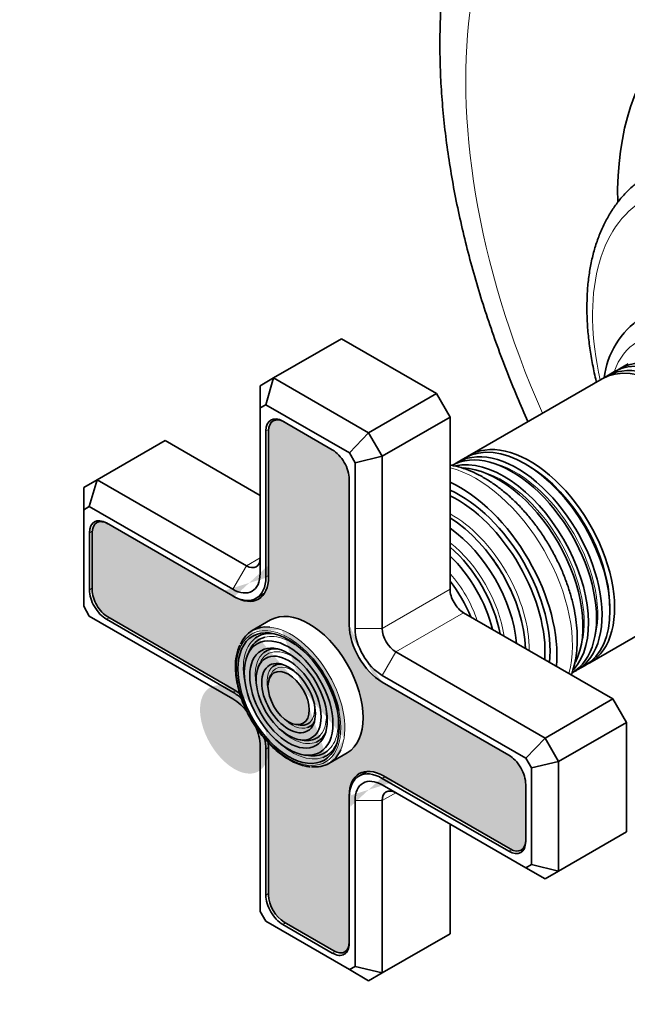
# Model space of a CAD drawing. Units: millimetres. Extents: x 0 to 1478, y 0 to 1758.
# Drawn here: x 297 to 360, y 338 to 441 of the extents above; entities that cross this region are included whole.
import ezdxf
from ezdxf import colors
from ezdxf.entities.mleader import LeaderData, LeaderLine
from ezdxf.math import Vec2, Vec3

# ---------------------------------------------------------------- set-up
doc = ezdxf.new("R2010")
doc.units = ezdxf.units.MM
for name, color, linetype in [('3906', 7, 'Continuous'), ('4382', 7, 'Continuous'), ('59749', 7, 'Continuous'), ('59758', 7, 'Continuous'), ('59836', 7, 'Continuous'), ('59841', 7, 'Continuous'), ('60009', 7, 'Continuous'), ('60011', 7, 'Continuous'), ('60013', 7, 'Continuous'), ('7804', 7, 'Continuous'), ('Défaut', 7, 'Continuous')]:
    doc.layers.add(name, color=color, linetype=linetype)

# ---------------------------------------------------------------- blocks, each defined once
blk = doc.blocks.new('_DOT')
at = {"color": 0}
blk.add_line((0, 0), (-1, 0), dxfattribs=at)
at = {"color": 0, "const_width": 0.333}
blk.add_lwpolyline([(-0.1665, 0, 1), (0.1665, 0, 1)], format="xyb", close=True, dxfattribs=at)
blk = doc.blocks.new('SE6')
at = {"layer": '3906', "color": 7, "linetype": 'Continuous', "lineweight": 35}
blk.add_ellipse((387.3182669413195, 406.2603438064005), major_axis=(20.00000000000002, -34.64101615137755), ratio=0.577350269189626, start_param=0, end_param=3.94941913569001, dxfattribs=at)
at = {"layer": '4382', "color": 7, "linetype": 'Continuous', "lineweight": 35}
blk.add_ellipse((395.4499949249648, 410.955199146735), major_axis=(37.50000000000002, -64.9519052838329), ratio=0.5773502691896258, start_param=0, end_param=3.233587099159717, dxfattribs=at)
at = {"layer": '4382', "color": 7, "linetype": 'Continuous', "lineweight": 18}
blk.add_ellipse((389.7931406754724, 407.689212823024), major_axis=(32.94453781512605, -57.06161332767246), ratio=0.5773502691896263, start_param=0, end_param=4.521519370132546, dxfattribs=at)
at = {"layer": '4382', "color": 7, "linetype": 'Continuous', "lineweight": 35}
blk.add_open_spline([(354.6698311503787, 473.6408850981808), (354.6091464898494, 473.5943872786683), (354.0521644045406, 473.1671841229217), (352.9624939441457, 472.1786237515047), (351.5258377233542, 470.7596022411301), (350.157260257042, 469.2143426360869), (348.8720982601169, 467.5758712293685), (347.6688958957112, 465.8371480016452), (346.5509197313405, 464.0021192134604), (345.5203215006706, 462.0720773709073), (344.579666890737, 460.0495330215685), (343.7314290456687, 457.9373136158294), (342.9780042604962, 455.7389091790129), (342.321570229307, 453.4584113933171), (341.7639910001675, 451.1004879181394), (341.3067328355405, 448.6702789698351), (340.950815549251, 446.173266974708), (340.6967991597854, 443.6151331411053), (340.5448033392119, 441.0016248351401), (340.4945507491842, 438.3384484744103), (340.5454216346938, 435.6313044341255), (340.6964974993256, 432.885747482815), (340.946620429909, 430.1071312007929), (341.2944673741417, 427.3005001683223), (341.7385912330871, 424.4707169374583), (342.2774430069154, 421.622531069062), (342.9093881618037, 418.7606038951007), (343.6327166252785, 415.8895305990632), (344.4456481737095, 413.0138584027663), (345.3463347251578, 410.1381005023355), (346.3328607471664, 407.2667459003687), (347.4032426950286, 404.4042655552267), (348.5222122644368, 401.6372523604701), (349.3059399498172, 399.8303556476918), (349.6908523871693, 398.9708906531791)], degree=3, knots=[0, 0, 0, 0, 0.001792171539002611, 0.0191354360774906, 0.03654725598369664, 0.05405661503753528, 0.0716891161787147, 0.08946601275448382, 0.1074033066622475, 0.1255110045407135, 0.1437926479466222, 0.1622452342878794, 0.1808596113126041, 0.1996213581788731, 0.2185120750993702, 0.2375109195135611, 0.2565961800477105, 0.2757466869884431, 0.2949429138532599, 0.3141677048274368, 0.3334066388794782, 0.3526457664449266, 0.3718760246455192, 0.3910915326657975, 0.4102883208697357, 0.429463988384006, 0.448617389603347, 0.4677483624025504, 0.4868575012437258, 0.5059459731586865, 0.5250153719388857, 0.5440676048683236, 0.563104806301704, 0.5804827598304522, 0.5804827598304522, 0.5804827598304522, 0.5804827598304522], dxfattribs=at)
at = {"layer": '59749', "color": 7, "linetype": 'Continuous', "lineweight": 35}
for p, q in [((322.8606371498696, 378.2833182020158), (320.9514488406659, 377.1810478177633)), ((320.5833652087298, 374.9270040146379), (320.4204989524092, 374.5286828279841)), ((321.7393445259141, 373.7497470161603), (321.5764782695934, 373.3514258295065)), ((322.8953238430983, 372.5724900176826), (322.7324575867776, 372.1741688310289)), ((325.5058688175353, 367.3704796690745), (325.9322582122034, 367.3123653911406)), ((325.9474136264078, 365.7807437149048), (326.3738030210758, 365.7226294369709)), ((326.3889584352802, 364.191007760735), (326.8153478299483, 364.1328934828011)), ((328.951448840666, 363.3246413572123), (330.8606371498697, 364.4269117414648))]:
    blk.add_line(p, q, dxfattribs=at)
blk.add_arc((324.4038970071559, 373.5507958814858), 5.19946454182199, 156.0225831405244, 181.7021042650074, dxfattribs=at)
for centre, major_axis, ratio, start_param, end_param in [((326.8606371498696, 371.3551149717403), (4.000000000000015, -6.928203230275512), 0.5773502691896253, 0, 3.141592653589793), ((324.9514488406659, 370.2528445874879), (4.00000000000001, -6.928203230275518), 0.5773502691896253, 2.748448518096189, 3.536783421419111), ((325.0928701969033, 370.3344942455806), (3.586602540378447, -6.212177826491076), 0.5773502691896257, 2.765622701252024, 3.203775347443771), ((325.0928701969033, 370.3344942455806), (3.41339745962156, -5.912177826491062), 0.5773502691896252, 2.984327455549322, 3.562126988873771), ((325.0928701969033, 370.3344942455806), (2.71160254037845, -4.696633369868303), 0.5773502691896252, 2.779832462736466, 3.290974693937574), ((324.73931680631, 370.1303701003487), (-3.850000000000009, 6.668395609140171), 0.5773502691896255, 4.205877977495181, 5.281633627138613), ((325.0928701969033, 370.3344942455806), (1.836602540378443, -3.181088913245535), 0.577350269189627, 2.807366462388818, 3.223360064162804), ((325.0928701969033, 370.3344942455806), (1.66339745962155, -2.881088913245535), 0.5773502691896276, 5.862650971895649, 6.283185307179586), ((325.0928701969033, 370.3344942455806), (1.836602540378443, -3.181088913245535), 0.577350269189627, 6.170458000404536, 6.283185307179566), ((325.0928701969033, 370.3344942455806), (1.66339745962155, -2.881088913245535), 0.5773502691896276, 0, 0.123890105727753), ((325.0928701969033, 370.3344942455806), (1.836602540378443, -3.181088913245535), 0.577350269189627, 2.764770930116375e-15, 0.3342261910475112), ((325.0928701969033, 370.3344942455806), (2.538397459621566, -4.396633369868298), 0.5773502691896251, 5.86265097189564, 6.283185307179586), ((325.0928701969033, 370.3344942455806), (2.71160254037845, -4.696633369868303), 0.5773502691896252, 6.210044913675156, 6.283185307179586), ((325.0928701969033, 370.3344942455806), (2.538397459621566, -4.396633369868298), 0.5773502691896251, 0, 0.1572155240704574), ((325.0928701969033, 370.3344942455806), (2.71160254037845, -4.696633369868303), 0.5773502691896252, 0, 0.3617601890978627), ((325.0928701969033, 370.3344942455806), (3.41339745962156, -5.912177826491062), 0.5773502691896252, 0, 0.151695813083346), ((325.0928701969033, 370.3344942455806), (3.586602540378447, -6.212177826491076), 0.5773502691896257, 0, 0.3759699519408083), ((324.9514488406659, 370.2528445874879), (4.00000000000001, -6.928203230275518), 0.5773502691896253, 7.660538869913539e-15, 0.3960415600577877), ((325.0928701969033, 370.3344942455806), (3.41339745962156, -5.912177826491062), 0.5773502691896252, 5.862650971895634, 6.283185307179586), ((325.0928701969033, 370.3344942455806), (3.586602540378447, -6.212177826491076), 0.5773502691896257, 6.183983727494472, 6.283185307179586), ((324.9514488406659, 370.2528445874879), (4.00000000000001, -6.928203230275518), 0.5773502691896253, 5.890708448411959, 6.283185307179586)]:
    blk.add_ellipse(centre, major_axis=major_axis, ratio=ratio, start_param=start_param, end_param=end_param, dxfattribs=at)
for centre, major_axis, ratio in [((324.73931680631, 370.1303701003487), (3.730940107675845, -6.46217782649108), 0.5773502691896266), ((324.7393168063099, 370.1303701003487), (-3.269059892324149, 5.662177826491066), 0.5773502691896262), ((324.73931680631, 370.1303701003487), (2.855940107675847, -4.946633369868294), 0.5773502691896256), ((324.7393168063099, 370.1303701003487), (-2.394059892324149, 4.146633369868304), 0.5773502691896253), ((324.7393168063099, 370.1303701003487), (1.980940107675849, -3.431088913245533), 0.5773502691896247), ((324.7393168063099, 370.1303701003487), (-1.51905989232415, 2.631088913245532), 0.5773502691896268)]:
    blk.add_ellipse(centre, major_axis=major_axis, ratio=ratio, dxfattribs=at)
at = {"layer": '59749', "color": 7, "linetype": 'Continuous', "lineweight": 18}
for centre, major_axis, ratio, start_param, end_param in [((324.73931680631, 370.1303701003487), (-3.850000000000009, 6.668395609140171), 0.5773502691896255, 5.281633627138613, 6.283185307179586), ((324.9514488406659, 370.2528445874879), (4.00000000000001, -6.928203230275518), 0.5773502691896253, 0.396041560057788, 2.748448518096189), ((324.73931680631, 370.1303701003487), (-3.850000000000009, 6.668395609140171), 0.5773502691896255, 4.49407194990786e-16, 4.205877977495182), ((325.0928701969033, 370.3344942455806), (3.586602540378447, -6.212177826491076), 0.5773502691896257, 3.203775347443772, 4.279303712005526), ((325.0928701969033, 370.3344942455806), (3.41339745962156, -5.912177826491062), 0.5773502691896252, 2.048324427227982, 2.984327455549322), ((325.0928701969033, 370.3344942455806), (2.538397459621566, -4.396633369868298), 0.5773502691896251, 2.0557805582963, 3.562126988873777), ((325.0928701969033, 370.3344942455806), (2.71160254037845, -4.696633369868303), 0.5773502691896252, 3.290974693937574, 4.286689647716258), ((325.0928701969033, 370.3344942455806), (1.836602540378443, -3.181088913245535), 0.577350269189627, 3.223360064162804, 4.301472095609098), ((325.0928701969033, 370.3344942455806), (1.66339745962155, -2.881088913245535), 0.5773502691896276, 2.070760289453513, 3.562126988873778), ((325.0928701969033, 370.3344942455806), (1.66339745962155, -2.881088913245535), 0.5773502691896276, 0.1238901057277531, 1.070832364559717), ((325.0928701969033, 370.3344942455806), (2.538397459621566, -4.396633369868298), 0.5773502691896251, 0.1572155240704571, 1.085812095265547), ((325.0928701969033, 370.3344942455806), (3.41339745962156, -5.912177826491062), 0.5773502691896252, 0.1516958130833457, 1.093268226975271), ((325.0928701969033, 370.3344942455806), (1.836602540378443, -3.181088913245535), 0.577350269189627, 5.123305864185824, 6.170458000404536), ((325.0928701969033, 370.3344942455806), (2.71160254037845, -4.696633369868303), 0.5773502691896252, 5.138088312838448, 6.210044913675156), ((325.0928701969033, 370.3344942455806), (3.586602540378447, -6.212177826491076), 0.5773502691896257, 5.145474250078151, 6.183983727494472)]:
    blk.add_ellipse(centre, major_axis=major_axis, ratio=ratio, start_param=start_param, end_param=end_param, dxfattribs=at)
at = {"layer": '59749', "color": 7, "linetype": 'Continuous', "lineweight": 35}
blk.add_open_spline([(319.2067266255295, 373.3963564240595), (319.2091424680127, 373.231650528591), (319.2172302648853, 372.825361987813), (319.3015881776461, 372.0552514598925), (319.489089382943, 371.1420636072645), (319.7659573519535, 370.2072479851701), (320.1258522190077, 369.2756837908642), (320.5631618137036, 368.3594755156722), (321.0706881121804, 367.4738477392686), (321.640358638477, 366.6327054401455), (322.2632118245108, 365.849522398576), (322.9295336371006, 365.1368865695288), (323.629298863502, 364.5061979184533), (324.3513774221187, 363.9683096036142), (325.0871816907825, 363.5306959908709), (325.8174238177152, 363.2079039112323), (326.4772326097387, 363.0079639787328), (326.837951904902, 362.9717647356251), (327.0064310648589, 362.9563062399828)], degree=3, knots=[0, 0, 0, 0, 0.03476486643119915, 0.100633353370721, 0.1664689233776713, 0.2322434037036788, 0.2979631588781949, 0.3636454223715041, 0.4293118386378623, 0.4949858154318956, 0.56068396216599, 0.6264305936257175, 0.692249930500326, 0.7581631632523873, 0.8241819612665827, 0.8902943021714115, 0.9564142834056847, 1, 1, 1, 1], dxfattribs=at)
at = {"layer": '59758', "color": 7, "linetype": 'Continuous', "lineweight": 35}
for p, q in [((360.1349751273476, 404.9998196898844), (359.2923091716239, 404.5133062735104)), ((358.7207615649745, 404.1833231089566), (357.9013994923631, 403.7102641957707)), ((357.4091883689351, 403.4260859711615), (343.633319619186, 395.4725844401729)), ((343.1411084957581, 395.1884062155636), (342.3217464231468, 394.7153473023777)), ((356.1333196191861, 373.8219493455619), (369.9091883689352, 381.7754508765505)), ((354.8217464231467, 373.0647122077667), (355.6411084957581, 373.5377711209526))]:
    blk.add_line(p, q, dxfattribs=at)
for centre, major_axis, ratio, start_param, end_param in [((364.9707615649745, 393.3580055616511), (-6.250000000000003, 10.82531754730549), 0.5773502691896261, 3.141592653589793, 6.283185307179586), ((365.5423091716239, 393.6879887262049), (6.250000000000012, -10.8253175473055), 0.5773502691896252, 0, 3.187332409337809), ((363.6591883689352, 392.6007684238559), (-6.250000000000002, 10.82531754730548), 0.5773502691896257, 3.141592653589793, 6.283185307179586), ((364.1513994923631, 392.8849466484652), (6.250000000000003, -10.8253175473055), 0.5773502691896255, 0, 3.180979726472682), ((349.3911084957581, 384.3630886682581), (-6.249999999999988, 10.82531754730547), 0.5773502691896263, 3.141592653589794, 6.283185307179586), ((349.8833196191861, 384.6472668928674), (6.250000000000011, -10.8253175473055), 0.5773502691896252, 0, 3.180979726471735), ((348.0001988164973, 383.5600465905185), (-6.249999999999979, 10.82531754730548), 0.5773502691896263, 3.141592653589792, 6.283185307179586), ((348.5717464231467, 383.8900297550722), (6.250000000000011, -10.8253175473055), 0.5773502691896252, 7.094058673828834e-15, 3.187332409336625), ((347.1575328607736, 383.0735331741444), (6.250000000000011, -10.8253175473055), 0.5773502691896251, 0.1840684171787998, 2.960192788551571), ((346.5859852541242, 382.7435500095907), (-6.25, 10.82531754730548), 0.5773502691896264, 3.502096178755471, 5.925038982630713), ((349.7001861821951, 384.5415347537231), (6.025708262265057, -10.43683286183067), 0.5773502691896261, 0.7945380229675605, 2.347054630438523), ((348.5717464231467, 383.8900297550722), (6.250000000000011, -10.8253175473055), 0.5773502691896252, 6.237445551432818, 6.283185307179586), ((349.8833196191861, 384.6472668928674), (6.250000000000011, -10.8253175473055), 0.5773502691896252, 6.243798234295445, 6.283185307179586)]:
    blk.add_ellipse(centre, major_axis=major_axis, ratio=ratio, start_param=start_param, end_param=end_param, dxfattribs=at)
at = {"layer": '59758', "color": 7, "linetype": 'Continuous', "lineweight": 18}
for centre, major_axis, ratio, start_param, end_param in [((348.4084471069611, 383.7957488509139), (6.049999999999997, -10.47890738579171), 0.577350269189626, 0.4827943087950759, 2.658798344650299), ((346.9942335445881, 382.9792522699863), (6.049999999999989, -10.4789073857917), 0.5773502691896256, 0.4827943088268709, 2.658798344520809)]:
    blk.add_ellipse(centre, major_axis=major_axis, ratio=ratio, start_param=start_param, end_param=end_param, dxfattribs=at)
at = {"layer": '59836', "color": 7, "linetype": 'Continuous', "lineweight": 35}
for p, q in [((323.1836818876996, 403.5250802602927), (330.2547496995651, 407.6075631649313)), ((340.1542446361767, 401.8920870984372), (330.254749699565, 407.6075631649313)), ((321.7694683253265, 402.7085836793649), (323.1836818876996, 403.5250802602927)), ((321.7694683253265, 402.7085836793649), (321.7694683253265, 400.3991826026065)), ((323.1836818876996, 403.5250802602927), (322.3552547629534, 400.737386560058)), ((323.1836818876996, 403.5250802602927), (333.0831768243113, 397.8096041937986)), ((333.0831768243113, 397.8096041937986), (340.1542446361768, 401.8920870984373)), ((341.5684581985499, 399.442597355654), (340.1542446361768, 401.8920870984372)), ((322.3552547629534, 400.737386560058), (321.7694683253265, 400.3991826026065)), ((331.0831768243112, 395.6983184084669), (322.3552547629534, 400.737386560058)), ((321.7694683253265, 400.3991826026064), (321.7694683253265, 383.1126657370995)), ((329.3001555449632, 396.0337241302808), (324.1382760423014, 399.013936650667)), ((334.4973903866843, 395.3601144510154), (341.5684581985498, 399.4425973556541)), ((341.5684581985499, 381.4796725752441), (341.5684581985499, 399.4425973556541)), ((322.3705090893351, 397.9933159245073), (322.3705090893351, 382.7656546902052)), ((333.0831768243113, 397.8096041937986), (331.0831768243113, 395.698318408467)), ((333.0831768243113, 397.8096041937986), (334.4973903866844, 395.3601144510155)), ((304.7989055768493, 392.9106247082323), (311.8699733887148, 396.9931076128709)), ((321.7694683253265, 391.2776315463767), (311.8699733887148, 396.9931076128708)), ((331.6689632619382, 394.6837065361124), (331.0831768243113, 395.698318408467)), ((334.4973903866843, 395.3601144510154), (331.6689632619381, 394.6837065361124)), ((331.6689632619382, 377.3971896706054), (331.6689632619382, 394.6837065361124)), ((334.4973903866843, 395.3601144510154), (334.4973903866843, 377.3971896706054)), ((303.3846920144763, 392.0941281273045), (304.7989055768494, 392.9106247082322)), ((304.7989055768493, 392.9106247082323), (303.9704784521031, 390.1229310079976)), ((304.7989055768493, 392.9106247082323), (320.3552547629534, 383.9291623180273)), ((331.0679224979296, 377.7442007174997), (331.0679224979296, 392.9718619518018)), ((303.3846920144763, 389.784727050546), (303.3846920144763, 392.0941281273045)), ((303.9704784521032, 390.1229310079976), (303.3846920144763, 389.7847270505461)), ((303.3846920144763, 389.784727050546), (303.3846920144763, 379.7065907473639)), ((318.9410412005803, 381.4796725752441), (303.9704784521031, 390.1229310079975)), ((318.9410412005803, 380.7856504814555), (305.7534997314512, 388.3994810986065)), ((303.9857327784848, 387.3788603724469), (303.9857327784848, 381.4184353316745)), ((321.3660412005803, 380.5454356906005), (322.2110249207911, 381.0332872689251)), ((303.3846920144763, 379.7065907473639), (303.9704784521032, 378.6919788750093)), ((358.539020947027, 370.0487204422559), (342.9826717609229, 379.0301828324609)), ((303.9704784521032, 378.6919788750094), (318.9410412005803, 370.048720442256)), ((305.7534997314511, 378.3565731531955), (318.9410412005802, 370.7427425360444)), ((335.9116039490575, 374.9476999278223), (351.4679531351615, 365.9662375376173)), ((349.4679531351615, 363.8549517522857), (334.4973903866844, 372.4982101850391)), ((347.6849318558134, 364.1903574740995), (334.4973903866843, 371.8041880912505)), ((351.4679531351615, 365.9662375376172), (358.539020947027, 370.0487204422559)), ((359.9532345094001, 367.5992306994727), (358.539020947027, 370.0487204422559)), ((352.8821666975346, 363.5167477948341), (359.9532345094, 367.5992306994727)), ((359.9532345094001, 356.1682785664846), (359.9532345094001, 367.5992306994727)), ((351.4679531351615, 365.9662375376172), (349.4679531351615, 363.8549517522856)), ((351.4679531351615, 365.9662375376172), (352.8821666975346, 363.5167477948341)), ((321.7694683253265, 365.1497409566896), (321.7694683253265, 347.8632240911826)), ((322.3705090893351, 364.8027299097953), (322.3705090893351, 349.5750686754932)), ((350.0537395727884, 362.840339879931), (349.4679531351615, 363.8549517522856)), ((352.8821666975346, 363.5167477948341), (350.0537395727883, 362.840339879931)), ((350.0537395727884, 352.762203576749), (350.0537395727884, 362.840339879931)), ((352.8821666975346, 363.5167477948341), (352.8821666975346, 352.0857956618459)), ((332.9173741068952, 362.4893465150191), (332.0723903866844, 362.0014949366945)), ((334.4973903866843, 361.7612801458395), (347.6849318558134, 354.1474495286884)), ((334.4973903866843, 361.0672580520509), (349.4679531351615, 352.4239996192975)), ((349.4526988087798, 355.1680702548481), (349.4526988087798, 361.1284952956205)), ((331.0679224979296, 344.5536147027877), (331.0679224979296, 359.7812759370898)), ((331.6689632619382, 342.1477480246886), (331.6689632619382, 359.4342648901955)), ((334.4973903866843, 359.4342648901955), (334.4973903866843, 341.4713401097855)), ((341.5684581985498, 345.5538230144241), (341.5684581985498, 356.9847751474123)), ((352.8821666975346, 352.085795661846), (359.9532345094, 356.1682785664846)), ((349.4679531351615, 352.4239996192974), (350.0537395727884, 352.762203576749)), ((349.4679531351615, 352.4239996192974), (351.4679531351615, 351.2692990809182)), ((352.8821666975346, 352.085795661846), (350.0537395727883, 352.762203576749)), ((352.8821666975346, 352.085795661846), (351.4679531351615, 351.2692990809182)), ((321.7694683253265, 347.8632240911826), (322.3552547629534, 346.8486122188281)), ((322.3552547629534, 346.848612218828), (331.0831768243112, 341.809544067237)), ((324.1382760423015, 346.5132064970142), (329.3001555449633, 343.532993976628)), ((334.4973903866843, 341.4713401097854), (341.5684581985498, 345.5538230144241)), ((331.0831768243112, 341.809544067237), (331.6689632619381, 342.1477480246886)), ((331.6689632619382, 342.1477480246886), (334.4973903866844, 341.4713401097855)), ((331.0831768243112, 341.809544067237), (333.0831768243112, 340.6548435288578)), ((334.4973903866843, 341.4713401097854), (333.0831768243112, 340.6548435288577))]:
    blk.add_line(p, q, dxfattribs=at)
at = {"layer": '59836', "color": 7, "linetype": 'Continuous', "lineweight": 18}
for p, q in [((322.6601169735775, 398.1605211144341), (322.3705090893351, 397.9933159245073)), ((304.2753406627272, 387.5460655623736), (303.9857327784848, 387.3788603724468)), ((320.3552547629534, 383.9291623180272), (321.7694683253265, 384.745658898955)), ((320.3552547629534, 383.9291623180272), (318.9410412005803, 381.4796725752441)), ((322.6533518018097, 382.9289540063908), (322.370509089335, 382.7656546902052)), ((304.2685754909594, 381.58173464786), (303.9857327784848, 381.4184353316745)), ((334.4973903866843, 377.3971896706054), (341.5684581985498, 381.479672575244)), ((335.9116039490575, 374.9476999278223), (342.9826717609229, 379.0301828324609)), ((306.0363424439258, 378.5198724693811), (305.7534997314512, 378.3565731531955)), ((334.4973903866843, 377.3971896706054), (331.6689632619381, 377.3971896706054)), ((335.9116039490575, 374.9476999278223), (334.4973903866843, 372.4982101850391)), ((319.221188215453, 370.9044854904938), (318.9410412005803, 370.7427425360444)), ((322.6506561042077, 364.9644728642446), (322.370509089335, 364.8027299097952)), ((334.780233099159, 361.924579462025), (334.4973903866844, 361.7612801458395)), ((334.4973903866843, 359.4342648901955), (335.9116039490575, 360.2507614711232)), ((331.6689632619382, 359.4342648901955), (334.4973903866844, 359.4342648901955)), ((347.9745397400559, 354.3146547186152), (347.6849318558135, 354.1474495286884)), ((322.6533518018097, 349.7383679916787), (322.370509089335, 349.5750686754931)), ((324.4211187547761, 346.6765058131997), (324.1382760423015, 346.5132064970142)), ((329.5897634292056, 343.7001991665547), (329.3001555449632, 343.5329939766279))]:
    blk.add_line(p, q, dxfattribs=at)
at = {"layer": '59836', "color": 7, "linetype": 'Continuous', "lineweight": 35}
for centre, major_axis, ratio, start_param, end_param in [((324.1382760423015, 396.9726951983477), (1.250000000000012, -2.165063509461097), 0.5773502691896284, 2.356194490192359, 3.926990816987228), ((329.3001555449632, 393.9924826779615), (1.250000000000003, -2.165063509461096), 0.5773502691896263, 0.7853981633974065, 2.356194490192319), ((305.7534997314512, 386.3582396462872), (1.250000000000028, -2.165063509461094), 0.5773502691896253, 2.35619449019237, 3.926990816987254), ((320.3552547629534, 385.5621554798827), (-0.9999999999999868, 1.732050807568888), 0.5773502691896211, 2.356194490192355, 3.926990816987233), ((318.9410412005803, 384.745658898955), (-1.99999999999999, 3.464101615137767), 0.5773502691896235, 2.356194490192337, 3.926990816987262), ((318.9410412005803, 384.745658898955), (-2.425000000000018, 4.20022320835453), 0.5773502691896254, 2.35619449019234, 3.926990816987236), ((305.7534997314512, 380.3978146055148), (-1.250000000000005, 2.165063509461106), 0.5773502691896266, 0.785398163397411, 2.356194490192316), ((342.9826717609229, 380.6631759943163), (1.000000000000014, -1.732050807568872), 0.5773502691896134, 3.926990816987225, 5.497787143782144), ((334.4973903866843, 375.76419650875), (2.425, -4.200223208354529), 0.5773502691896218, 3.926990816987244, 5.497787143782136), ((334.4973903866843, 375.76419650875), (2.000000000000003, -3.46410161513776), 0.5773502691896282, 3.92699081698726, 5.497787143782128), ((335.9116039490575, 376.5806930896777), (-0.9999999999999941, 1.732050807568873), 0.5773502691896308, 0.7853981633974456, 2.356194490192321), ((318.9410412005803, 366.782734118545), (-2.424999999999983, 4.200223208354528), 0.5773502691896247, 5.22895071022414, 5.49778714378214), ((318.9410412005803, 366.782734118545), (-2.000000000000008, 3.464101615137746), 0.5773502691896265, 4.911708240851198, 5.497787143782129), ((318.9410412005803, 366.782734118545), (-2.000000000000008, 3.464101615137746), 0.5773502691896265, 3.926990816987239, 4.514441703703996), ((318.9410412005803, 366.782734118545), (-2.424999999999983, 4.200223208354528), 0.5773502691896247, 3.926990816987235, 4.196008282023273), ((347.6849318558134, 362.1491160217802), (1.249999999999998, -2.165063509461088), 0.5773502691896227, 0.785398163397403, 2.356194490192351), ((334.4973903866843, 357.8012717283401), (2.424999999999998, -4.200223208354519), 0.5773502691896255, 2.356194490192331, 3.926990816987256), ((334.4973903866843, 357.80127172834), (1.999999999999993, -3.464101615137764), 0.5773502691896244, 2.356194490192337, 3.926990816987237), ((335.9116039490575, 358.6177683092677), (1.000000000000001, -1.73205080756888), 0.5773502691896225, 2.356194490192315, 3.926990816987209), ((347.6849318558134, 356.1886909810078), (-1.249999999999986, 2.165063509461117), 0.5773502691896271, 2.356194490192409, 3.926990816987209), ((324.1382760423015, 348.5544479493335), (-1.249999999999998, 2.165063509461099), 0.5773502691896277, 0.7853981633974358, 2.356194490192365), ((329.3001555449632, 345.5742354289473), (-1.25, 2.165063509461098), 0.5773502691896253, 2.356194490192308, 3.926990816987244)]:
    blk.add_ellipse(centre, major_axis=major_axis, ratio=ratio, start_param=start_param, end_param=end_param, dxfattribs=at)
at = {"layer": '59841', "color": 7, "linetype": 'Continuous', "lineweight": 35}
for p, q in [((323.4781739908581, 399.2473963395265), (323.1296973985388, 399.0462032851447)), ((322.6533518018097, 397.9933159245073), (322.6533518018097, 382.7656546902052)), ((305.0933976800078, 388.6329407874661), (304.7449210876885, 388.4317477330842)), ((304.2685754909594, 387.3788603724469), (304.2685754909594, 381.4184353316745)), ((319.0824625568176, 380.7040008233628), (318.9410412005803, 380.7856504814555)), ((305.8949210876885, 378.6015221274739), (319.0824625568176, 370.9876915103228)), ((322.6533518018097, 364.8027299097952), (322.6533518018097, 349.5750686754931)), ((334.6388117429216, 362.0062291201178), (347.8263532120507, 354.3923985029668)), ((331.0679224979296, 359.7812759370897), (331.0679224979296, 359.9445752532753)), ((348.9763532120508, 354.2784822103963), (349.3248298043702, 354.4796752647782)), ((324.2796973985388, 346.7581554712925), (329.4415769012006, 343.7779429509063)), ((330.5915769012005, 343.6640266583358), (330.9400534935199, 343.8652197127177))]:
    blk.add_line(p, q, dxfattribs=at)
at = {"layer": '59841', "color": 7, "linetype": 'Continuous', "lineweight": 18}
for p, q in [((319.0824625568176, 380.7040008233628), (319.0855066946289, 380.7057583571476)), ((331.0709666357409, 359.94633278706), (331.0679224979296, 359.9445752532753))]:
    blk.add_line(p, q, dxfattribs=at)
at = {"layer": '59841', "color": 7, "linetype": 'Continuous', "lineweight": 35}
for centre, major_axis, ratio, start_param, end_param in [((324.2796973985388, 397.0543448564404), (1.150000000000008, -1.991858428704205), 0.5773502691896294, 2.356194490192351, 3.926990816987187), ((305.8949210876885, 386.43988930438), (1.150000000000005, -1.991858428704224), 0.577350269189622, 2.356194490192331, 3.926990816987274), ((319.0824625568176, 384.8273085570477), (-2.52499999999999, 4.373428289111416), 0.577350269189627, 2.356194490192338, 3.926990816987247), ((305.8949210876885, 380.4794642636076), (-1.149999999999998, 1.991858428704205), 0.5773502691896257, 0.7853981633974287, 2.356194490192339), ((319.0824625568176, 366.8643837766378), (-2.524999999999998, 4.373428289111413), 0.5773502691896261, -0.9580974633815167, -0.7853981633974492), ((319.0824625568176, 366.8643837766378), (-2.524999999999998, 4.373428289111413), 0.5773502691896261, 3.926990816987246, 4.093515217221901), ((334.6388117429216, 357.8829213864328), (2.525000000000007, -4.373428289111407), 0.577350269189627, 2.356194490192357, 3.926990816987245), ((347.8263532120508, 356.2703406391005), (-1.149999999999989, 1.99185842870421), 0.5773502691896252, 2.356194490192371, 3.926990816987237), ((324.2796973985388, 348.6360976074263), (-1.149999999999991, 1.99185842870421), 0.5773502691896295, 0.7853981633974874, 2.356194490192371), ((329.4415769012006, 345.65588508704), (-1.149999999999993, 1.991858428704197), 0.5773502691896285, 2.356194490192312, 3.926990816987274)]:
    blk.add_ellipse(centre, major_axis=major_axis, ratio=ratio, start_param=start_param, end_param=end_param, dxfattribs=at)
at = {"layer": '60009', "color": 7, "linetype": 'Continuous', "lineweight": 35}
blk.add_arc((366.4283976731645, 402.4496304808453), 8.861510786533506, 123.9690048686455, 173.0183485988826, dxfattribs=at)
at = {"layer": '60009', "color": 7, "linetype": 'Continuous', "lineweight": 18}
blk.add_ellipse((368.0849624930453, 395.1559903057835), major_axis=(-7.000000000000006, 12.12435565298214), ratio=0.577350269189626, start_param=0, end_param=0.4671461110088354, dxfattribs=at)
at = {"layer": '60011', "color": 7, "linetype": 'Continuous', "lineweight": 18}
blk.add_ellipse((344.2554639670587, 381.3980229171513), major_axis=(-7.124999999999982, 12.34086200392825), ratio=0.5773502691896266, start_param=3.657058021153833, end_param=5.767719939615542, dxfattribs=at)
at = {"layer": '60011', "color": 7, "linetype": 'Continuous', "lineweight": 35}
for major_axis, ratio, start_param, end_param in [((7.12500000000001, -12.34086200392825), 0.5773502691896263, 0.6799396379981282, 2.461653015591666), ((6.625000000000009, -11.47483660014382), 0.5773502691896255, 0.6719474005788797, 2.469645253010919)]:
    blk.add_ellipse((342.6291183703296, 380.4590518490844), major_axis=major_axis, ratio=ratio, start_param=start_param, end_param=end_param, dxfattribs=at)
blk.add_open_spline([(354.210742087883, 372.5464867908242), (354.2698059671031, 372.7045094747775), (354.4329744249548, 373.1843060276876), (354.6423370079168, 374.0281239265595), (354.794035313863, 375.1031561921841), (354.8462805355565, 376.2389630917201), (354.7987529752792, 377.4227817721621), (354.6529649127459, 378.6415814890197), (354.4117658281949, 379.8829646386371), (354.078772914435, 381.1354948352721), (353.6580866490054, 382.3883413378514), (353.1542235680351, 383.6309439125607), (352.5720890271317, 384.8529250581816), (351.9169638072455, 386.0440723606177), (351.1945181413921, 387.1943093366108), (350.4107719840995, 388.2937849632304), (349.5720186600391, 389.3329732207118), (348.6847027187289, 390.3027640430511), (347.7553603282425, 391.194438707608), (346.7905979745419, 391.9996060149994), (345.7971113492556, 392.710119093874), (344.7818195110705, 393.3179542510817), (343.7524947178363, 393.8149610622415), (342.7183014281017, 394.1931073903793), (341.9898471345322, 394.3717137791633), (341.6079582510148, 394.4385301078476), (341.5680170472556, 394.4452219018162)], degree=3, knots=[0.1442304388867293, 0.1442304388867293, 0.1442304388867293, 0.1442304388867293, 0.1596238954504664, 0.1901190614533576, 0.2210922197757665, 0.2523758886178606, 0.2838112909977479, 0.3152679903113619, 0.3466782591919464, 0.3780209917278947, 0.4092956662036565, 0.4405132694918095, 0.4716907597245674, 0.5028480433682018, 0.5340064709221625, 0.5651834206908964, 0.59639875406309, 0.6276749826896272, 0.6590337877630926, 0.6904941703275843, 0.7220687182924544, 0.7537567043325498, 0.7855325736873238, 0.8173033543256363, 0.8489167505466266, 0.8526114049624076, 0.8526114049624076, 0.8526114049624076, 0.8526114049624076], dxfattribs=at)
at = {"layer": '60013', "color": 7, "linetype": 'Continuous', "lineweight": 35}
for p, q in [((345.7280750073193, 385.0232511250467), (345.6992045415716, 385.0613602558455)), ((348.1498774522565, 380.8166702618067), (348.1313092097424, 380.8607273839627))]:
    blk.add_line(p, q, dxfattribs=at)
for centre, major_axis, ratio, start_param, end_param in [((342.2755649797364, 380.2549277038525), (6.500000000000002, -11.2583302491977), 0.5773502691896264, 0.7083990227406156, 2.43319363084916), ((341.2822269730605, 379.6814237383019), (5.773833819271649, -10.00057352943796), 0.5773502691896252, 0.8204593584310338, 2.321133295158757), ((340.7892944801307, 379.3968290308165), (5.477774039460667, -9.48778294872767), 0.5773502691896256, 0.886148053153291, 2.255444600436509), ((339.890747288485, 378.8780525678404), (-5.02271702521065, 8.69960107970609), 0.5773502691896257, 4.16543492331275, 5.25934303745663), ((339.4673603719214, 378.633610017591), (4.840792827682611, -8.384499126461304), 0.5773502691896253, 1.097345575816911, 2.044247077772885), ((341.3965987349452, 379.7474563058137), (5.662067284900544, -9.8069882133213), 0.5773502691896253, 1.356947796771557, 1.784644856818241), ((338.3382463953594, 377.9817157592771), (-4.442083724328304, 7.6939147020114), 0.5773502691896262, 4.46706156628715, 4.957716394482221)]:
    blk.add_ellipse(centre, major_axis=major_axis, ratio=ratio, start_param=start_param, end_param=end_param, dxfattribs=at)
at = {"layer": '60013', "color": 7, "linetype": 'Continuous', "lineweight": 18}
for centre, major_axis, ratio, start_param, end_param in [((341.7620830721978, 379.958468786311), (5.68872435922478, -9.853159620432026), 0.5773502691896254, 0.7613283238852357, 2.380264329704567), ((340.3379563668855, 379.1362488496389), (4.925, -8.530350227276724), 0.5773502691896255, 0.9629996282562008, 2.178593025333591), ((338.984980048082, 378.3551076077705), (4.249999999999988, -7.361215932167724), 0.5773502691896257, 1.229707191121658, 1.911885462468133)]:
    blk.add_ellipse(centre, major_axis=major_axis, ratio=ratio, start_param=start_param, end_param=end_param, dxfattribs=at)
at = {"layer": '7804', "color": 7, "linetype": 'Continuous', "lineweight": 18}
blk.add_ellipse((375.1560303049109, 399.2384732104221), major_axis=(-13.25, 22.94967320028764), ratio=0.5773502691896258, start_param=3.156843482479897e-15, end_param=1.079580716366218, dxfattribs=at)
at = {"layer": '7804', "color": 7, "linetype": 'Continuous', "lineweight": 35}
for points, knots in [([(362.2115497378729, 424.664390416309), (361.8902266031424, 424.4671792817331), (361.3085255309367, 424.1045763423776), (360.4095294335623, 423.3639028752129), (359.5656543666196, 422.5118657085098), (358.7948727908467, 421.5524901008473), (358.1070455333908, 420.4974824218243), (357.5033209625448, 419.347553208199), (356.9874529522793, 418.1070501931165), (356.5626243807415, 416.781770486549), (356.2310523037407, 415.3745868177282), (355.9968879919041, 413.9056320941666), (355.8568969729726, 412.3730786111589), (355.8395004396017, 411.4188996295073), (355.8319141658404, 410.8735494886422)], [0, 0, 0, 0, 0.07118121042498608, 0.1532310849702927, 0.2354909054160351, 0.3182585627775416, 0.401758145132261, 0.4861151117570942, 0.571348778085161, 0.6573844809009294, 0.7440821225417671, 0.8312719583322564, 0.9187867807457419, 1, 1, 1, 1]), ([(355.8319141658404, 410.8735494886422), (355.8344293567692, 410.5572725247475), (355.8428120126308, 409.7814591655733), (355.9299374325719, 408.3419375846859), (356.124022455278, 406.6537561868173), (356.4129707730545, 404.9235213179122), (356.6725460508875, 403.7314785676542), (356.8216517668246, 403.1194149556408), (356.8283183734697, 403.0921772120456)], [0, 0, 0, 0, 0.01565537977182023, 0.04514516052480636, 0.07461236615714721, 0.1040539375338725, 0.1334652172085161, 0.1348347388762438, 0.1348347388762438, 0.1348347388762438, 0.1348347388762438])]:
    blk.add_open_spline(points, degree=3, knots=knots, dxfattribs=at)

msp = doc.modelspace()

# ---------------------------------------------------------------- hatches: boundary and pattern name
at = {"layer": 'Défaut', "linetype": 'Continuous', "lineweight": 5}
h = msp.add_hatch(color=7, dxfattribs=at)
edge = h.paths.add_edge_path()
edge.add_line((322.6533518018097, 397.9933159245073), (322.6533518018097, 382.7656546902052))
edge.add_ellipse((319.0824625568176, 384.8273085570477), major_axis=(-2.524999999999989, 4.373428289111415), ratio=0.577350269189627, start_angle=134.9999999999996, end_angle=225.0000000000003, ccw=False)
edge.add_line((319.0824625568176, 380.7040008233627), (318.9410412005803, 380.7856504814555))
edge.add_line((318.9410412005803, 380.7856504814555), (305.8949210876884, 388.3178314405138))
edge.add_ellipse((305.8949210876885, 386.43988930438), major_axis=(1.150000000000005, -1.991858428704224), ratio=0.577350269189622, start_angle=134.9999999999992, end_angle=225.0000000000019)
edge.add_line((304.2685754909594, 387.3788603724469), (304.2685754909594, 381.4184353316745))
edge.add_ellipse((305.8949210876885, 380.4794642636076), major_axis=(-1.149999999999998, 1.991858428704205), ratio=0.5773502691896257, start_angle=44.9999999999989, end_angle=134.9999999999997)
edge.add_line((305.8949210876885, 378.6015221274738), (319.0824625568176, 370.9876915103228))
edge.add_ellipse((319.0824625568176, 366.8643837766378), major_axis=(-2.524999999999998, 4.373428289111413), ratio=0.5773502691896261, start_angle=314.9999999999999, end_angle=665.8321074815753)
edge.add_spline(control_points=[(319.6514051661764, 370.6065399952027), (319.6916512724688, 370.4736354321176), (319.8346702064633, 370.0293892802828), (320.1258522190077, 369.2756837908642), (320.5631618137036, 368.3594755156722), (321.0706881121804, 367.4738477392686), (321.640358638477, 366.6327054401455), (322.1624627381025, 365.9762055041585), (322.4934925719276, 365.6078277175821), (322.6077468106544, 365.4859425033623)], knot_values=[0.2041148064629154, 0.2041148064629154, 0.2041148064629154, 0.2041148064629154, 0.2322434037036788, 0.2979631588781949, 0.3636454223715041, 0.4293118386378623, 0.4949858154318956, 0.56068396216599, 0.5945458173665602, 0.5945458173665602, 0.5945458173665602, 0.5945458173665602], degree=3, periodic=0)
edge.add_ellipse((319.0824625568176, 366.8643837766378), major_axis=(-2.524999999999998, 4.373428289111413), ratio=0.5773502691896261, start_angle=225.0000000000003, end_angle=234.1668255779501, ccw=False)
edge.add_line((322.6533518018097, 364.8027299097953), (322.6533518018097, 349.5750686754931))
edge.add_ellipse((324.2796973985388, 348.6360976074263), major_axis=(-1.149999999999991, 1.99185842870421), ratio=0.5773502691896295, start_angle=45.00000000000225, end_angle=135.0000000000015)
edge.add_line((324.2796973985388, 346.7581554712925), (329.4415769012006, 343.7779429509063))
edge.add_ellipse((329.4415769012006, 345.65588508704), major_axis=(-1.149999999999993, 1.991858428704197), ratio=0.5773502691896285, start_angle=134.9999999999981, end_angle=225.0000000000019)
edge.add_line((331.0679224979297, 344.7169140189732), (331.0679224979296, 359.7812759370897))
edge.add_line((331.0679224979296, 359.7812759370897), (331.0679224979296, 359.9445752532753))
edge.add_ellipse((334.6388117429216, 357.8829213864328), major_axis=(2.525000000000007, -4.373428289111407), ratio=0.577350269189627, start_angle=135.0000000000007, end_angle=225.0000000000002, ccw=False)
edge.add_line((334.6388117429216, 362.0062291201178), (347.8263532120507, 354.3923985029668))
edge.add_ellipse((347.8263532120508, 356.2703406391005), major_axis=(-1.149999999999989, 1.99185842870421), ratio=0.5773502691896252, start_angle=135.0000000000015, end_angle=224.9999999999998)
edge.add_line((349.4526988087798, 355.3313695710336), (349.4526988087798, 361.1284950394307))
edge.add_ellipse((347.6849318558134, 362.1491160217802), major_axis=(1.249999999999998, -2.165063509461088), ratio=0.5773502691896227, start_angle=44.99999999999741, end_angle=135.0000000000004)
edge.add_line((347.6849318558135, 364.1903574740995), (334.4973903866843, 371.8041880912505))
edge.add_ellipse((334.4973903866843, 375.76419650875), major_axis=(2.425, -4.200223208354529), ratio=0.5773502691896218, start_angle=225.0000000000001, end_angle=314.9999999999999, ccw=False)
edge.add_line((331.0679224979296, 377.7442007174997), (331.0679224979296, 392.9718619518018))
edge.add_ellipse((329.3001555449632, 393.9924826779615), major_axis=(1.250000000000003, -2.165063509461096), ratio=0.5773502691896263, start_angle=44.99999999999762, end_angle=134.9999999999985)
edge.add_line((329.3001555449633, 396.0337241302808), (324.2796975439423, 398.9322869086254))
edge.add_ellipse((324.2796973985388, 397.0543448564404), major_axis=(1.150000000000008, -1.991858428704205), ratio=0.5773502691896294, start_angle=135.0000000000004, end_angle=224.9999999999969)
edge = h.paths.add_edge_path()
edge.add_line((322.8606371498696, 378.2833182020158), (320.9514488406659, 377.1810478177633))
edge.add_ellipse((324.9514488406659, 370.2528445874879), major_axis=(4.00000000000001, -6.928203230275518), ratio=0.5773502691896253, start_angle=157.4745002958971, end_angle=179.9999930028925, ccw=False)
edge.add_ellipse((324.9514488406659, 370.2528445874879), major_axis=(4.00000000000001, -6.928203230275518), ratio=0.5773502691896253, start_angle=22.691509903088217, end_angle=157.4745002958971, ccw=False)
edge.add_ellipse((324.9514488406659, 370.2528445874879), major_axis=(4.00000000000001, -6.928203230275518), ratio=0.5773502691896253, start_angle=3.979039320256561e-13, end_angle=22.691509903088217, ccw=False)
edge.add_line((328.951448840666, 363.3246413572123), (330.8606371498697, 364.4269117414648))
edge.add_ellipse((326.8606371498696, 371.3551149717403), major_axis=(4.000000000000017, -6.928203230275516), ratio=0.5773502691896253, start_angle=0, end_angle=180)

# ---------------------------------------------------------------- block references
at = {"layer": 'Défaut'}
msp.add_blockref('SE6', (0, 0), dxfattribs=at)

# ---------------------------------------------------------------- leaders
at = {"layer": 'Défaut', "color": 7, "linetype": 'Continuous', "lineweight": 18}
ml = msp.add_multileader_mtext('Standard', dxfattribs=at)
ml.set_content('{\\pxsm0.9;\\fSolid Edge ISO|b1||i0||c0|p34;\\W1.;30/12/2016\\P}', color=256)
ml.set_leader_properties()
ml.set_arrow_properties(name='DOT')
ml.build(insert=Vec2(0, 0))
ml.multileader.update_dxf_attribs({"leader_type": 0, "dogleg_length": 0, "arrow_head_size": 12})
ctx = ml.context
ctx.base_point, ctx.char_height, ctx.arrow_head_size, ctx.landing_gap_size = Vec3(1390.407439160956, 1750.707769118936), 12, 12, 4.199999999999999
notes = []
notes.append((ctx, [(0, (0, 0, 0), (0, 0), (1, 0), 1, [])]))
ctx.mtext.insert = Vec3(1392.407439160956, 1756.827889239056)
for ctx, leaders in notes:
    for number, flags, end, landing, length, lines in leaders:
        leader = LeaderData()
        leader.index, (leader.has_last_leader_line, leader.has_dogleg_vector, leader.attachment_direction) = number, flags
        leader.last_leader_point, leader.dogleg_vector, leader.dogleg_length = Vec3(end), Vec3(landing), length
        for number, points, colour, breaks in lines:
            line = LeaderLine()
            line.index, line.vertices, line.color, line.breaks = number, Vec3.list(points), colors.encode_raw_color(colour), breaks
            leader.lines.append(line)
        ctx.leaders.append(leader)

doc.saveas('drawing.dxf')
